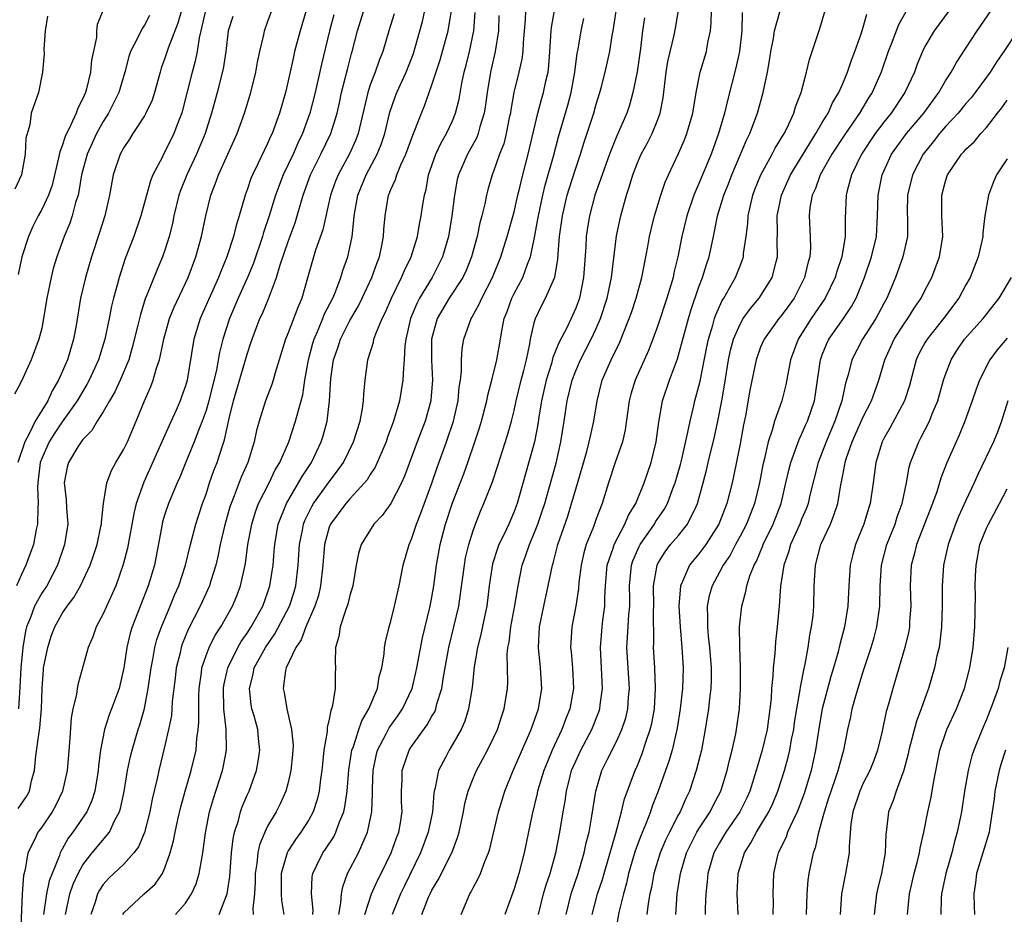
# Model space of a CAD drawing. Units: inches. Extents: x 2574000 to 2577000, y 1530000 to 1533000.
# Drawn here: x 2574333 to 2574429, y 1530695 to 1530782 of the extents above; entities that cross this region are included whole.
import ezdxf

# ---------------------------------------------------------------- set-up
doc = ezdxf.new("R2010")
doc.units = ezdxf.units.IN
doc.header["$MEASUREMENT"] = 0
doc.layers.add('LD25741530_2ft', color=73, linetype='Continuous')

msp = doc.modelspace()

# ---------------------------------------------------------------- linework, layer by layer
at = {"layer": 'LD25741530_2ft'}
for points, elevation in [([(2574350.954, 1530783), (2574350.51, 1530781), (2574350.343, 1530780.343), (2574350.14, 1530779), (2574349.948, 1530778.052), (2574349.638, 1530777), (2574348.719, 1530773.281), (2574348.633, 1530773), (2574348.38, 1530772.38), (2574347.862, 1530771), (2574347, 1530769.222), (2574346.868, 1530769), (2574346.75, 1530768.75), (2574345.827, 1530767), (2574345.583, 1530766.417), (2574344.665, 1530763), (2574343.974, 1530761), (2574343.14, 1530758.86), (2574342.534, 1530757), (2574342.382, 1530756.383), (2574342.004, 1530755), (2574341.807, 1530754.193), (2574341.577, 1530753), (2574341.149, 1530751), (2574340.539, 1530749), (2574339.631, 1530747), (2574339.41, 1530746.59), (2574339, 1530745.948), (2574338.452, 1530745), (2574337, 1530742.941), (2574336.221, 1530741.779), (2574335.732, 1530741), (2574335, 1530739.393), (2574334.85, 1530739), (2574334.616, 1530737), (2574334.589, 1530736.589), (2574334.662, 1530735), (2574334.614, 1530734.614), (2574334.599, 1530733), (2574334.468, 1530732.468), (2574334.188, 1530731), (2574333.881, 1530730.119), (2574333.465, 1530729), (2574333, 1530728.021), (2574332.544, 1530727)], 8256), ([(2574348.623, 1530783), (2574348.259, 1530781.741), (2574347.311, 1530779.311), (2574347, 1530778.344), (2574346.634, 1530777.366), (2574346.52, 1530777), (2574345.986, 1530775), (2574345.741, 1530774.259), (2574345.148, 1530773), (2574345, 1530772.743), (2574343.868, 1530771), (2574343.539, 1530770.461), (2574343, 1530769.652), (2574342.644, 1530769), (2574341.955, 1530767), (2574341.59, 1530765), (2574341.139, 1530763), (2574340.63, 1530761.37), (2574339.846, 1530759), (2574339.256, 1530757), (2574338.774, 1530755), (2574338.341, 1530752.341), (2574338.096, 1530751), (2574337.514, 1530749), (2574336.651, 1530747), (2574336.023, 1530745.977), (2574335.585, 1530745), (2574335, 1530744.051), (2574334.38, 1530743), (2574333.791, 1530741.791), (2574333.343, 1530741), (2574332.674, 1530739)], 8254), ([(2574332.701, 1530705.299), (2574333, 1530705.745), (2574333.527, 1530706.473), (2574333.798, 1530707), (2574334.021, 1530708.021), (2574334.299, 1530709), (2574334.429, 1530710.429), (2574334.742, 1530712.742), (2574334.83, 1530713.17), (2574334.983, 1530715), (2574335.032, 1530717), (2574335.169, 1530718.831), (2574335.189, 1530719), (2574335.584, 1530721), (2574335.925, 1530722.075), (2574336.271, 1530723), (2574337, 1530724.29), (2574337.484, 1530725), (2574338.144, 1530725.856), (2574338.788, 1530727), (2574339.72, 1530729), (2574340.054, 1530729.946), (2574340.402, 1530731), (2574340.774, 1530732.774), (2574340.814, 1530733), (2574340.808, 1530733.192), (2574341.003, 1530735), (2574341.328, 1530737), (2574341.784, 1530738.216), (2574342.218, 1530739), (2574343, 1530740.285), (2574343.346, 1530741), (2574344.206, 1530743), (2574345.017, 1530745), (2574345.623, 1530746.377), (2574345.855, 1530747), (2574346.174, 1530748.174), (2574346.457, 1530749), (2574346.574, 1530749.426), (2574346.888, 1530751), (2574347.459, 1530753), (2574347.893, 1530754.107), (2574349.262, 1530757), (2574350.015, 1530759), (2574350.569, 1530761), (2574350.974, 1530763), (2574351.465, 1530765), (2574351.907, 1530766.093), (2574352.228, 1530767), (2574353.138, 1530769), (2574354.022, 1530771), (2574354.741, 1530773), (2574355.371, 1530775), (2574355.867, 1530777), (2574356.025, 1530777.975), (2574356.227, 1530779), (2574356.617, 1530780.617), (2574356.691, 1530781), (2574357, 1530781.843), (2574357.398, 1530783)], 8260), ([(2574341, 1530783.021), (2574340.388, 1530781.612), (2574340.347, 1530781), (2574340.347, 1530780.346), (2574339.852, 1530778.148), (2574339.768, 1530777), (2574339.359, 1530775.359), (2574339.252, 1530775), (2574339, 1530774.423), (2574338.508, 1530773.492), (2574338.353, 1530773), (2574337.853, 1530771.853), (2574337.286, 1530770.714), (2574337, 1530769.807), (2574336.759, 1530769.241), (2574336.642, 1530768.642), (2574336.005, 1530765.994), (2574335.66, 1530765), (2574335, 1530763.603), (2574334.665, 1530763), (2574334.101, 1530761.899), (2574333.701, 1530761), (2574333.075, 1530759), (2574332.711, 1530757.289)], 8250), ([(2574360.743, 1530783), (2574360.167, 1530781), (2574359.632, 1530779), (2574359.506, 1530778.494), (2574359, 1530776.127), (2574358.73, 1530775), (2574358.158, 1530773), (2574357.435, 1530771), (2574357.288, 1530770.712), (2574357, 1530770.037), (2574356.652, 1530769.348), (2574356.059, 1530768.059), (2574355.534, 1530767), (2574355.378, 1530766.622), (2574355, 1530765.526), (2574354.8, 1530765), (2574354.23, 1530763), (2574353.936, 1530762.064), (2574353.683, 1530761), (2574353.037, 1530759), (2574352.43, 1530757.569), (2574352.223, 1530757), (2574350.442, 1530753), (2574349.824, 1530751), (2574349.601, 1530749.601), (2574349.152, 1530747), (2574349, 1530746.467), (2574348.625, 1530745.375), (2574348.486, 1530745), (2574348.097, 1530744.097), (2574347.409, 1530742.591), (2574346.711, 1530741), (2574344.929, 1530737.072), (2574344.199, 1530735), (2574343.957, 1530734.043), (2574343.35, 1530730.65), (2574342.939, 1530729.061), (2574342.209, 1530727), (2574341.556, 1530725.556), (2574341, 1530724.269), (2574340.318, 1530723), (2574339.979, 1530722.021), (2574339.51, 1530721), (2574338.536, 1530717.464), (2574338.453, 1530717), (2574338.399, 1530716.399), (2574338.043, 1530715), (2574337.864, 1530714.137), (2574337.692, 1530711.692), (2574337.469, 1530709), (2574337.027, 1530707), (2574336.362, 1530705.638), (2574336.013, 1530705), (2574335, 1530703.481), (2574334.638, 1530703), (2574334.333, 1530702.333), (2574333.655, 1530701), (2574333.39, 1530699.39), (2574333.212, 1530698.787), (2574333.096, 1530697), (2574332.933, 1530693.067)], 8262), ([(2574337.321, 1530695), (2574337.732, 1530697), (2574338.065, 1530697.935), (2574338.55, 1530699), (2574339, 1530699.819), (2574339.916, 1530701), (2574341.598, 1530703), (2574342.099, 1530704.099), (2574342.587, 1530705), (2574342.687, 1530705.312), (2574343.023, 1530706.977), (2574343.358, 1530709), (2574343.634, 1530710.366), (2574343.796, 1530711), (2574344.389, 1530713), (2574344.548, 1530713.452), (2574345, 1530715.054), (2574345.372, 1530717), (2574345.653, 1530719), (2574345.822, 1530719.822), (2574346.021, 1530721), (2574346.224, 1530721.776), (2574346.65, 1530723), (2574347.498, 1530725), (2574347.929, 1530726.071), (2574348.338, 1530727), (2574348.991, 1530728.991), (2574349.476, 1530731), (2574350.008, 1530733), (2574350.673, 1530735), (2574351, 1530735.921), (2574351.348, 1530737), (2574351.774, 1530738.226), (2574352.08, 1530739), (2574352.599, 1530740.599), (2574352.811, 1530741.189), (2574353.264, 1530743.264), (2574353.682, 1530745), (2574355, 1530749.532), (2574355.375, 1530750.625), (2574355.49, 1530751), (2574356.245, 1530753), (2574356.489, 1530753.511), (2574357.076, 1530754.924), (2574357.869, 1530757), (2574358.219, 1530758.219), (2574359, 1530760.514), (2574359.67, 1530762.33), (2574359.883, 1530763), (2574360.219, 1530764.219), (2574360.457, 1530765), (2574361.166, 1530767), (2574362.181, 1530769), (2574363.146, 1530771), (2574363.762, 1530773), (2574363.999, 1530774.001), (2574364.209, 1530775), (2574364.626, 1530776.626), (2574364.764, 1530777.236), (2574365.181, 1530778.819), (2574365.242, 1530779), (2574365.753, 1530781), (2574366.363, 1530783)], 8266), ([(2574342.888, 1530695), (2574343, 1530695.169), (2574344.977, 1530697), (2574346.04, 1530697.96), (2574346.753, 1530699), (2574347, 1530699.536), (2574347.513, 1530701), (2574347.836, 1530702.164), (2574347.985, 1530703), (2574348.25, 1530704.25), (2574348.532, 1530705.468), (2574348.96, 1530707), (2574349.557, 1530709), (2574350.03, 1530711), (2574350.117, 1530712.117), (2574350.251, 1530713), (2574350.313, 1530713.687), (2574350.285, 1530715), (2574350.291, 1530716.291), (2574350.326, 1530717), (2574350.547, 1530718.547), (2574350.597, 1530719), (2574351, 1530720.206), (2574351.3, 1530721), (2574351.873, 1530722.127), (2574352.443, 1530723), (2574353.579, 1530725), (2574353.998, 1530726.002), (2574354.373, 1530727), (2574354.842, 1530729.158), (2574355.086, 1530731), (2574355.449, 1530733), (2574355.818, 1530734.182), (2574356.123, 1530735), (2574357.135, 1530737), (2574357.738, 1530738.262), (2574358.187, 1530739), (2574359.054, 1530741), (2574359.729, 1530743), (2574359.958, 1530743.958), (2574360.263, 1530745), (2574360.414, 1530745.586), (2574360.626, 1530747), (2574360.967, 1530749), (2574361.394, 1530750.606), (2574361.516, 1530751), (2574361.956, 1530751.956), (2574362.387, 1530753), (2574362.551, 1530753.449), (2574363.338, 1530755), (2574363.598, 1530755.598), (2574364.125, 1530757), (2574364.322, 1530757.678), (2574364.795, 1530759), (2574365, 1530759.906), (2574365.223, 1530761), (2574365.41, 1530762.59), (2574365.428, 1530763), (2574365.77, 1530765), (2574366.583, 1530767), (2574367.661, 1530769), (2574368.051, 1530769.949), (2574368.408, 1530771), (2574368.915, 1530773.085), (2574369.425, 1530774.575), (2574369.589, 1530775), (2574370.496, 1530777), (2574371.197, 1530778.803), (2574371.371, 1530779.371), (2574372.078, 1530781.922), (2574372.319, 1530783)], 8270), ([(2574348.021, 1530695), (2574349, 1530696.097), (2574349.59, 1530697), (2574350.025, 1530697.975), (2574350.34, 1530699), (2574350.611, 1530700.611), (2574350.7, 1530701), (2574350.96, 1530702.96), (2574351.347, 1530705), (2574351.717, 1530706.283), (2574352.613, 1530709), (2574352.686, 1530709.314), (2574353.006, 1530711), (2574352.96, 1530713.04), (2574352.73, 1530715), (2574352.693, 1530717), (2574352.73, 1530717.27), (2574353.114, 1530719), (2574354.095, 1530721), (2574354.424, 1530721.576), (2574355, 1530722.384), (2574355.405, 1530723), (2574356.525, 1530725), (2574357, 1530726.321), (2574357.224, 1530727), (2574357.525, 1530729), (2574357.645, 1530730.355), (2574357.687, 1530731), (2574358.032, 1530733), (2574358.822, 1530735), (2574360.012, 1530737), (2574360.36, 1530737.64), (2574361.261, 1530739), (2574362.211, 1530741), (2574362.402, 1530741.598), (2574362.791, 1530743), (2574363.037, 1530745), (2574363.162, 1530747.162), (2574363.414, 1530749), (2574363.833, 1530750.167), (2574364.082, 1530751), (2574365, 1530752.817), (2574365.808, 1530754.192), (2574366.21, 1530755), (2574367.145, 1530757), (2574367.624, 1530758.376), (2574367.879, 1530759), (2574368.121, 1530760.121), (2574368.281, 1530761), (2574368.314, 1530761.686), (2574368.429, 1530763), (2574368.767, 1530765), (2574368.843, 1530765.157), (2574369, 1530765.573), (2574369.453, 1530766.547), (2574369.578, 1530767), (2574369.969, 1530767.968), (2574370.454, 1530769), (2574371.137, 1530770.863), (2574371.346, 1530771.346), (2574371.969, 1530773), (2574372.277, 1530773.723), (2574372.722, 1530775), (2574373, 1530775.738), (2574373.815, 1530778.185), (2574374.583, 1530781), (2574374.895, 1530783)], 8272), ([(2574382.122, 1530783), (2574382.085, 1530782.085), (2574381.876, 1530779.876), (2574381.841, 1530779), (2574381.749, 1530778.251), (2574381.473, 1530777), (2574380.985, 1530775), (2574380.681, 1530773.318), (2574380.637, 1530773), (2574380.53, 1530772.529), (2574380.234, 1530771), (2574379.987, 1530770.013), (2574379.591, 1530769), (2574379, 1530767.332), (2574378.864, 1530767), (2574378.456, 1530765.544), (2574378.319, 1530765), (2574378.156, 1530764.156), (2574377.869, 1530763), (2574377.672, 1530762.328), (2574377.39, 1530761), (2574376.854, 1530759), (2574376.329, 1530757.671), (2574376.003, 1530757), (2574374.683, 1530755), (2574373.509, 1530753), (2574372.964, 1530751), (2574372.952, 1530748.952), (2574373.043, 1530747), (2574372.897, 1530745.103), (2574372.882, 1530745), (2574372.324, 1530743), (2574371.555, 1530741), (2574370.337, 1530737.663), (2574370.032, 1530737), (2574369, 1530734.994), (2574368.167, 1530733.833), (2574367.345, 1530733), (2574366.106, 1530731), (2574365.859, 1530730.141), (2574365.621, 1530729), (2574365.295, 1530727), (2574365, 1530726.046), (2574364.809, 1530725.191), (2574364.571, 1530724.571), (2574364.079, 1530723), (2574363.945, 1530722.055), (2574363.62, 1530721), (2574363.582, 1530719.582), (2574363.596, 1530719), (2574363.563, 1530718.437), (2574363.566, 1530717), (2574363.323, 1530715.323), (2574363.229, 1530715), (2574363.154, 1530714.846), (2574363, 1530713.997), (2574362.79, 1530713.21), (2574362.792, 1530712.792), (2574362.486, 1530711), (2574362.335, 1530709.665), (2574362.283, 1530709), (2574362.16, 1530708.16), (2574362.023, 1530707), (2574361.816, 1530706.184), (2574361.429, 1530705), (2574361, 1530704.225), (2574360.223, 1530703), (2574359.702, 1530702.298), (2574359, 1530701.19), (2574358.896, 1530701), (2574358.303, 1530699), (2574358.317, 1530697), (2574358.359, 1530696.359), (2574358.59, 1530695)], 8278), ([(2574361.392, 1530695), (2574361.418, 1530695.418), (2574361.269, 1530697), (2574361.333, 1530698.667), (2574361.397, 1530699), (2574361.801, 1530699.801), (2574362.375, 1530701), (2574362.639, 1530701.361), (2574363.432, 1530702.567), (2574363.65, 1530703), (2574364, 1530704), (2574364.421, 1530705), (2574364.532, 1530705.468), (2574364.755, 1530707), (2574364.92, 1530709.08), (2574365.205, 1530711), (2574365.346, 1530711.346), (2574365.873, 1530713), (2574366.162, 1530713.838), (2574366.869, 1530715), (2574367.693, 1530717), (2574367.867, 1530718.133), (2574368.112, 1530719), (2574368.34, 1530720.34), (2574368.39, 1530721), (2574368.477, 1530721.523), (2574368.839, 1530723), (2574369, 1530723.537), (2574369.362, 1530725), (2574369.812, 1530727), (2574370.204, 1530729), (2574370.768, 1530731), (2574371, 1530731.515), (2574371.499, 1530733), (2574371.934, 1530734.066), (2574373, 1530736.966), (2574373.506, 1530738.494), (2574374.416, 1530741), (2574375.095, 1530743), (2574375.558, 1530745), (2574375.664, 1530746.336), (2574375.778, 1530747), (2574375.885, 1530747.885), (2574375.867, 1530749), (2574375.934, 1530750.066), (2574376.102, 1530751), (2574376.813, 1530753), (2574376.891, 1530753.109), (2574377.607, 1530754.393), (2574377.854, 1530755), (2574378.906, 1530757), (2574379.715, 1530759), (2574380.329, 1530761), (2574381, 1530763.376), (2574381.361, 1530765), (2574381.488, 1530765.487), (2574381.838, 1530767), (2574382.372, 1530769), (2574383.314, 1530773), (2574383.665, 1530774.335), (2574383.867, 1530775), (2574384.095, 1530776.096), (2574384.309, 1530777), (2574384.384, 1530777.616), (2574384.494, 1530779), (2574384.617, 1530781), (2574384.654, 1530781.346), (2574384.94, 1530783)], 8280), ([(2574372.019, 1530695), (2574372.68, 1530696.68), (2574372.82, 1530697), (2574373, 1530697.365), (2574373.616, 1530698.384), (2574374.927, 1530701), (2574375.502, 1530702.498), (2574375.64, 1530703), (2574376.069, 1530705), (2574376.209, 1530705.791), (2574376.518, 1530707), (2574377, 1530708.236), (2574377.325, 1530709), (2574377.928, 1530710.072), (2574378.42, 1530711), (2574379, 1530712.177), (2574379.378, 1530713), (2574379.764, 1530714.236), (2574380.031, 1530715), (2574380.35, 1530717), (2574380.382, 1530717.618), (2574380.336, 1530720.336), (2574380.399, 1530721), (2574380.504, 1530721.496), (2574380.678, 1530723), (2574381.069, 1530725.069), (2574381.381, 1530727), (2574381.787, 1530729), (2574382.118, 1530729.882), (2574382.492, 1530731), (2574383, 1530732.177), (2574383.318, 1530733), (2574383.744, 1530734.256), (2574383.987, 1530735), (2574384.388, 1530736.388), (2574385.089, 1530738.911), (2574385.566, 1530741), (2574385.879, 1530743), (2574386.164, 1530745), (2574386.639, 1530747), (2574387, 1530747.925), (2574387.467, 1530749), (2574388.507, 1530751), (2574389, 1530752.043), (2574389.422, 1530753), (2574390.072, 1530755), (2574390.369, 1530756.369), (2574390.488, 1530757), (2574390.959, 1530761.041), (2574391.378, 1530763), (2574391.937, 1530765), (2574392.203, 1530765.797), (2574392.548, 1530767), (2574393, 1530768.17), (2574393.363, 1530769), (2574393.945, 1530770.055), (2574394.432, 1530771), (2574395, 1530772.393), (2574395.23, 1530773), (2574395.502, 1530774.498), (2574395.814, 1530777), (2574395.979, 1530778.021), (2574396.579, 1530780.58), (2574396.716, 1530781.284), (2574396.993, 1530783)], 8288), ([(2574375.834, 1530695), (2574376.682, 1530697), (2574376.805, 1530697.195), (2574377, 1530697.58), (2574377.51, 1530698.49), (2574377.732, 1530699), (2574378.15, 1530700.15), (2574378.51, 1530701), (2574378.627, 1530701.373), (2574379.492, 1530705), (2574380.093, 1530707), (2574380.908, 1530709), (2574382.676, 1530713), (2574383.369, 1530715), (2574383.685, 1530717), (2574383.579, 1530719), (2574383.367, 1530721), (2574383.473, 1530723), (2574383.888, 1530725), (2574384.331, 1530727), (2574384.738, 1530729), (2574384.804, 1530729.196), (2574385.265, 1530731), (2574386.216, 1530733.784), (2574386.603, 1530735), (2574387, 1530736.409), (2574388.078, 1530740.078), (2574388.323, 1530741), (2574388.429, 1530741.571), (2574388.766, 1530743), (2574389.077, 1530745), (2574389.583, 1530747), (2574390.455, 1530749), (2574391.283, 1530750.717), (2574392.214, 1530753), (2574392.418, 1530753.582), (2574392.896, 1530755), (2574393.447, 1530757), (2574393.681, 1530758.319), (2574394.022, 1530760.022), (2574394.19, 1530761), (2574394.34, 1530761.66), (2574394.679, 1530763), (2574395.282, 1530765), (2574395.713, 1530766.287), (2574396.024, 1530767), (2574397, 1530769.073), (2574397.59, 1530770.41), (2574397.821, 1530771), (2574398.404, 1530773), (2574398.727, 1530775), (2574399.126, 1530777), (2574399.722, 1530779), (2574399.866, 1530779.866), (2574400.119, 1530781), (2574400.195, 1530781.804), (2574400.228, 1530783)], 8290), ([(2574386.075, 1530695), (2574386.552, 1530697), (2574387.236, 1530699), (2574387.836, 1530701), (2574388.031, 1530701.969), (2574388.3, 1530703), (2574388.575, 1530704.575), (2574388.95, 1530707), (2574389.546, 1530709), (2574390.065, 1530710.064), (2574391, 1530711.912), (2574391.503, 1530713), (2574391.876, 1530714.124), (2574392.086, 1530715), (2574392.154, 1530716.155), (2574392.234, 1530717), (2574392.092, 1530719), (2574391.982, 1530721), (2574392.058, 1530721.942), (2574392.172, 1530724.172), (2574392.253, 1530725), (2574392.262, 1530725.738), (2574392.249, 1530727), (2574392.438, 1530729), (2574392.577, 1530729.423), (2574393.171, 1530730.829), (2574393.262, 1530731), (2574394.66, 1530733), (2574394.782, 1530733.218), (2574395, 1530733.545), (2574395.599, 1530734.401), (2574395.926, 1530735), (2574396.47, 1530736.47), (2574396.684, 1530737), (2574397.199, 1530738.801), (2574397.328, 1530739.328), (2574397.931, 1530741.931), (2574398.131, 1530743), (2574398.504, 1530744.504), (2574398.613, 1530745), (2574399, 1530746.438), (2574399.105, 1530746.895), (2574399.761, 1530750.239), (2574399.927, 1530751), (2574400.344, 1530752.344), (2574400.518, 1530753), (2574400.636, 1530753.363), (2574401.255, 1530754.746), (2574401.421, 1530755), (2574402.013, 1530756.013), (2574402.555, 1530757), (2574403, 1530758.14), (2574403.254, 1530758.746), (2574403.332, 1530759), (2574403.351, 1530759.351), (2574403.596, 1530761), (2574403.756, 1530762.244), (2574403.791, 1530763), (2574404.233, 1530765), (2574404.44, 1530765.56), (2574405.011, 1530767), (2574406.117, 1530769), (2574406.415, 1530769.585), (2574407.284, 1530771), (2574407.581, 1530771.581), (2574408.235, 1530773), (2574408.401, 1530773.599), (2574408.937, 1530775), (2574409.474, 1530777), (2574409.767, 1530778.233), (2574410.037, 1530779), (2574410.774, 1530781.226), (2574411.281, 1530783)], 8296), ([(2574423.359, 1530783), (2574421.905, 1530781), (2574421, 1530779.484), (2574420.759, 1530779), (2574420.246, 1530777.754), (2574419.973, 1530777), (2574419.057, 1530775), (2574417.728, 1530773), (2574417, 1530772.106), (2574416.162, 1530771), (2574414.824, 1530769), (2574413.854, 1530767), (2574413.441, 1530765.441), (2574413.344, 1530765), (2574413.253, 1530762.747), (2574413.234, 1530761), (2574412.897, 1530759), (2574412.415, 1530757.585), (2574412.249, 1530757), (2574411.281, 1530755), (2574409.936, 1530753), (2574408.654, 1530751), (2574407.913, 1530749), (2574407.464, 1530746.536), (2574407.073, 1530745), (2574406.367, 1530743), (2574406.138, 1530742.138), (2574405.739, 1530741), (2574405.382, 1530739.381), (2574405.225, 1530738.775), (2574404.902, 1530737), (2574404.42, 1530735), (2574403.619, 1530733), (2574403, 1530731.822), (2574402.548, 1530731), (2574402.023, 1530729.977), (2574401.365, 1530729), (2574401, 1530728.305), (2574400.27, 1530727), (2574399.987, 1530726.013), (2574399.795, 1530725), (2574399.841, 1530723.841), (2574399.817, 1530723), (2574399.898, 1530722.102), (2574400.028, 1530721), (2574400.195, 1530719), (2574400.186, 1530717.814), (2574400.154, 1530717), (2574400.024, 1530716.024), (2574399.92, 1530715), (2574399.613, 1530713), (2574399.24, 1530711), (2574398.743, 1530709), (2574398.072, 1530707), (2574397.71, 1530706.29), (2574397.159, 1530705), (2574397, 1530704.715), (2574396.121, 1530703), (2574395.754, 1530702.245), (2574395.235, 1530701), (2574394.613, 1530699), (2574394.368, 1530697.632), (2574394.22, 1530697), (2574394.05, 1530696.05), (2574393.929, 1530695)], 8302), ([(2574396.735, 1530695), (2574396.885, 1530697), (2574397.196, 1530699), (2574397.795, 1530701), (2574398.803, 1530703), (2574399, 1530703.331), (2574400.089, 1530705), (2574400.385, 1530705.615), (2574401.127, 1530707), (2574401.753, 1530709), (2574401.977, 1530710.023), (2574402.232, 1530711), (2574402.576, 1530712.576), (2574402.654, 1530713), (2574402.949, 1530715), (2574403.054, 1530717), (2574403.041, 1530719.041), (2574402.967, 1530721.033), (2574402.953, 1530723), (2574403.164, 1530725), (2574403.577, 1530726.423), (2574403.675, 1530727), (2574403.969, 1530727.969), (2574404.378, 1530729), (2574404.598, 1530729.402), (2574405.196, 1530730.804), (2574405.26, 1530731), (2574406.22, 1530733), (2574406.989, 1530735), (2574407.471, 1530737), (2574407.739, 1530738.26), (2574407.932, 1530739), (2574408.509, 1530740.509), (2574408.756, 1530741.245), (2574409, 1530741.715), (2574409.385, 1530742.615), (2574409.571, 1530743), (2574410.248, 1530745), (2574410.359, 1530745.641), (2574410.559, 1530747), (2574410.825, 1530749), (2574411, 1530749.47), (2574411.436, 1530750.564), (2574411.644, 1530751), (2574413.061, 1530753), (2574413.839, 1530754.161), (2574414.309, 1530755), (2574415.122, 1530757), (2574415.794, 1530759), (2574416.273, 1530761), (2574416.399, 1530763), (2574416.451, 1530765), (2574416.845, 1530767), (2574417.764, 1530769), (2574418.273, 1530769.727), (2574419.222, 1530771), (2574420.894, 1530773), (2574422.346, 1530775), (2574423, 1530776.136), (2574423.569, 1530777), (2574424.068, 1530777.931), (2574425, 1530779.312), (2574426.1, 1530781), (2574427.442, 1530783)], 8304), ([(2574345.488, 1530782.512), (2574345, 1530781.568), (2574344.775, 1530781.225), (2574344.36, 1530780.36), (2574343.638, 1530779), (2574343.48, 1530778.52), (2574343.087, 1530777), (2574342.505, 1530775), (2574341.506, 1530773), (2574341, 1530772.194), (2574340.343, 1530771), (2574339.911, 1530770.089), (2574339.419, 1530769), (2574338.89, 1530767), (2574338.63, 1530765.37), (2574338.542, 1530765), (2574338.306, 1530764.306), (2574337.965, 1530763), (2574337.728, 1530762.272), (2574337.179, 1530761), (2574336.465, 1530759), (2574336.127, 1530757.873), (2574335.914, 1530757), (2574335.514, 1530755), (2574335.191, 1530753), (2574335, 1530752.07), (2574334.731, 1530751), (2574333.966, 1530749), (2574333, 1530746.854), (2574332.345, 1530745.655)], 8252), ([(2574335.568, 1530782.432), (2574335.339, 1530781), (2574335.211, 1530779.211), (2574335.237, 1530778.763), (2574335.091, 1530777), (2574334.682, 1530775), (2574333.99, 1530773), (2574333.86, 1530771.86), (2574333.454, 1530770.546), (2574333.399, 1530769), (2574333.023, 1530767), (2574332.393, 1530765.607)], 8248), ([(2574353.605, 1530782.395), (2574353.167, 1530781), (2574352.933, 1530779), (2574352.686, 1530777.314), (2574352.091, 1530775), (2574351.847, 1530774.153), (2574351.546, 1530773), (2574350.921, 1530771), (2574350.082, 1530769), (2574349.128, 1530767), (2574348.522, 1530765.478), (2574348.358, 1530765), (2574347.874, 1530763), (2574347.733, 1530762.267), (2574347.412, 1530761), (2574347, 1530759.662), (2574346.77, 1530759), (2574346.233, 1530757.767), (2574345.215, 1530755.215), (2574345.083, 1530754.917), (2574344.607, 1530753.393), (2574344.374, 1530752.374), (2574343.823, 1530750.177), (2574343.471, 1530749), (2574342.642, 1530747), (2574342.131, 1530745.869), (2574341.602, 1530745), (2574341, 1530743.928), (2574340.407, 1530743), (2574339.894, 1530742.106), (2574339, 1530741.225), (2574338.912, 1530741.088), (2574338.831, 1530741), (2574338.526, 1530740.526), (2574337.594, 1530739), (2574337.468, 1530738.532), (2574337.174, 1530737), (2574337.387, 1530735.387), (2574337.41, 1530734.59), (2574337.533, 1530733), (2574337.213, 1530731), (2574336.523, 1530729), (2574335.49, 1530727), (2574335, 1530726.258), (2574334.303, 1530725), (2574333.911, 1530723.911), (2574333.533, 1530723), (2574333.427, 1530722.573), (2574333.149, 1530721), (2574332.953, 1530719), (2574332.875, 1530717.125), (2574332.735, 1530715)], 8258), ([(2574363.44, 1530782.56), (2574363.032, 1530781), (2574362.243, 1530777.757), (2574361.622, 1530775), (2574361.114, 1530773), (2574360.4, 1530771), (2574359.937, 1530770.063), (2574359.471, 1530769), (2574358.507, 1530767), (2574357.759, 1530765), (2574357.149, 1530763), (2574356.608, 1530761.392), (2574356.503, 1530761), (2574355.615, 1530758.385), (2574355.043, 1530757), (2574354.135, 1530755), (2574353.276, 1530753), (2574352.631, 1530751), (2574352.306, 1530749.694), (2574352.019, 1530748.019), (2574351.276, 1530745), (2574351, 1530744.039), (2574350.636, 1530743), (2574350.373, 1530742.373), (2574349.846, 1530741), (2574349.02, 1530739.02), (2574348.444, 1530737.556), (2574348.188, 1530737), (2574347.356, 1530735), (2574347, 1530733.947), (2574346.777, 1530733.223), (2574346.72, 1530733), (2574345.97, 1530729), (2574345.376, 1530727), (2574343.8, 1530723), (2574343.613, 1530722.387), (2574343.283, 1530721), (2574342.998, 1530719), (2574342.548, 1530717), (2574341.812, 1530715), (2574341.583, 1530714.416), (2574341.103, 1530713), (2574340.721, 1530711), (2574340.536, 1530709.464), (2574340.504, 1530709), (2574340.393, 1530708.393), (2574340.173, 1530707), (2574339.896, 1530706.103), (2574339.401, 1530705), (2574338.044, 1530703), (2574337.59, 1530702.411), (2574337, 1530701.343), (2574336.867, 1530701.133), (2574336.809, 1530701), (2574336.724, 1530700.724), (2574336.014, 1530699), (2574335.737, 1530698.263), (2574335.465, 1530697), (2574335.166, 1530695)], 8264), ([(2574369.334, 1530782.667), (2574368.805, 1530781), (2574368.217, 1530779), (2574367.868, 1530778.132), (2574367.475, 1530777), (2574367, 1530775.753), (2574366.755, 1530775), (2574365.817, 1530771), (2574365.588, 1530770.412), (2574364.967, 1530769.033), (2574363.86, 1530767), (2574363.614, 1530766.386), (2574363.122, 1530765), (2574362.367, 1530761.633), (2574361.67, 1530759.67), (2574361.356, 1530758.644), (2574360.929, 1530757.071), (2574360.333, 1530755), (2574359.93, 1530754.07), (2574359, 1530751.607), (2574358.749, 1530751), (2574357.721, 1530747.72), (2574357.53, 1530747), (2574357.404, 1530746.596), (2574356.79, 1530745), (2574356.165, 1530743), (2574355.909, 1530742.091), (2574355.686, 1530741), (2574355.057, 1530739), (2574354.43, 1530737.571), (2574353.744, 1530735.744), (2574353.434, 1530735), (2574353.329, 1530734.671), (2574352.808, 1530732.808), (2574352.393, 1530731), (2574352.167, 1530729.833), (2574351.962, 1530729), (2574351.483, 1530727.483), (2574351.348, 1530727), (2574350.444, 1530725), (2574349.271, 1530722.729), (2574348.684, 1530721.316), (2574348.583, 1530721), (2574348.471, 1530720.471), (2574348.108, 1530719), (2574348.001, 1530717.999), (2574347.716, 1530715.716), (2574347.677, 1530715), (2574347.624, 1530714.376), (2574347.354, 1530713), (2574347, 1530711.443), (2574346.405, 1530709), (2574346.249, 1530708.249), (2574345.764, 1530706.236), (2574345.527, 1530705), (2574345.009, 1530702.991), (2574344.416, 1530701.584), (2574343.978, 1530701), (2574343, 1530699.889), (2574341.512, 1530698.488), (2574341, 1530697.919), (2574340.626, 1530697.374), (2574340.423, 1530697), (2574340.199, 1530696.199), (2574339.773, 1530695)], 8268), ([(2574352.273, 1530695), (2574353, 1530696.835), (2574353.048, 1530697), (2574353.314, 1530698.686), (2574353.495, 1530701), (2574353.639, 1530702.361), (2574353.774, 1530703), (2574354.153, 1530704.153), (2574354.362, 1530705), (2574354.524, 1530705.476), (2574355, 1530706.595), (2574355.187, 1530707), (2574355.929, 1530709), (2574356.093, 1530709.907), (2574356.255, 1530711), (2574356.119, 1530712.119), (2574356.03, 1530713), (2574355.676, 1530714.325), (2574355.476, 1530715), (2574355.4, 1530715.4), (2574355.23, 1530717), (2574355.601, 1530718.399), (2574355.705, 1530719), (2574356.787, 1530721), (2574357.698, 1530722.302), (2574359.135, 1530725), (2574359.584, 1530726.415), (2574359.75, 1530727), (2574359.982, 1530729), (2574360.106, 1530731), (2574360.395, 1530732.395), (2574360.5, 1530733), (2574360.638, 1530733.362), (2574361.294, 1530734.706), (2574361.471, 1530735), (2574363, 1530737.12), (2574363.813, 1530738.187), (2574364.374, 1530739), (2574365.377, 1530741), (2574366.009, 1530743), (2574366.251, 1530744.251), (2574366.345, 1530745), (2574366.359, 1530745.641), (2574366.511, 1530747), (2574366.765, 1530749), (2574367.294, 1530750.706), (2574367.343, 1530751), (2574367.521, 1530751.521), (2574368.157, 1530753), (2574368.448, 1530753.552), (2574369.063, 1530755), (2574370.05, 1530757), (2574370.322, 1530757.678), (2574370.976, 1530759), (2574371.593, 1530761), (2574371.798, 1530762.202), (2574371.963, 1530763), (2574372.118, 1530764.118), (2574372.262, 1530765), (2574372.423, 1530765.577), (2574372.676, 1530767), (2574373.388, 1530769), (2574373.896, 1530770.104), (2574374.43, 1530771), (2574375, 1530772.259), (2574375.299, 1530773), (2574375.635, 1530774.365), (2574375.904, 1530775.904), (2574376.14, 1530777), (2574376.324, 1530777.675), (2574376.641, 1530779), (2574377.082, 1530781), (2574377.198, 1530782.801)], 8274), ([(2574379.506, 1530782.494), (2574379.475, 1530781), (2574379.188, 1530779.188), (2574379.171, 1530779), (2574378.706, 1530777), (2574378.371, 1530775), (2574378.207, 1530773.793), (2574378.078, 1530773), (2574377.655, 1530771.655), (2574377.49, 1530771), (2574377.358, 1530770.642), (2574376.456, 1530769), (2574375.582, 1530767), (2574375.471, 1530766.528), (2574375.186, 1530765), (2574374.949, 1530763), (2574374.612, 1530761), (2574374.042, 1530759), (2574373.032, 1530757), (2574371.798, 1530755), (2574371.521, 1530754.479), (2574370.904, 1530753), (2574370.443, 1530751), (2574370.36, 1530750.36), (2574370.293, 1530749), (2574370.215, 1530748.215), (2574370.174, 1530747), (2574369.839, 1530745), (2574369.263, 1530743), (2574368.654, 1530741.346), (2574368.544, 1530741), (2574367.476, 1530738.524), (2574367, 1530737.818), (2574366.69, 1530737.31), (2574366.439, 1530737), (2574365, 1530735.459), (2574364.604, 1530735), (2574363.115, 1530733), (2574363, 1530732.706), (2574362.526, 1530731), (2574362.36, 1530729), (2574362.16, 1530727), (2574361.947, 1530726.053), (2574361.606, 1530725), (2574360.706, 1530723), (2574360.255, 1530721.745), (2574359.73, 1530721), (2574358.797, 1530719), (2574358.743, 1530718.743), (2574358.517, 1530717), (2574358.603, 1530716.603), (2574358.871, 1530715), (2574359.337, 1530713), (2574359.474, 1530711.474), (2574359.463, 1530711), (2574359.429, 1530710.571), (2574359.271, 1530709), (2574359, 1530707.839), (2574358.773, 1530707), (2574358.228, 1530705.771), (2574357.831, 1530705), (2574357, 1530703.591), (2574356.715, 1530703), (2574356.212, 1530701.787), (2574356.057, 1530701), (2574355.96, 1530699.96), (2574355.792, 1530699), (2574355.791, 1530698.208), (2574355.723, 1530697), (2574355.564, 1530695.564), (2574355.605, 1530695)], 8276), ([(2574363.922, 1530695), (2574364.142, 1530696.142), (2574364.203, 1530697), (2574364.313, 1530697.687), (2574364.789, 1530699), (2574365.844, 1530701), (2574366.493, 1530702.493), (2574366.74, 1530703), (2574367.153, 1530705), (2574367.224, 1530706.776), (2574367.216, 1530707.216), (2574367.264, 1530709), (2574367.565, 1530710.434), (2574367.71, 1530711), (2574368.519, 1530712.519), (2574368.84, 1530713.16), (2574369.675, 1530714.325), (2574370.134, 1530715), (2574371.072, 1530717), (2574371.443, 1530718.557), (2574371.534, 1530719), (2574372.081, 1530721.919), (2574372.835, 1530725), (2574373, 1530725.868), (2574373.187, 1530727), (2574373.457, 1530729), (2574373.809, 1530731), (2574374.328, 1530733), (2574375, 1530735.053), (2574376.106, 1530737.894), (2574376.505, 1530739), (2574377.182, 1530741), (2574377.627, 1530742.373), (2574377.813, 1530743), (2574378.34, 1530745), (2574378.438, 1530745.562), (2574378.839, 1530747), (2574379.331, 1530749), (2574379.678, 1530751), (2574379.802, 1530751.802), (2574380.037, 1530753), (2574380.309, 1530753.691), (2574380.777, 1530755), (2574381, 1530755.444), (2574381.839, 1530757), (2574382.311, 1530758.311), (2574382.591, 1530759), (2574383, 1530760.896), (2574383.325, 1530762.675), (2574383.365, 1530763), (2574383.784, 1530765), (2574384.019, 1530765.981), (2574384.824, 1530768.824), (2574385.322, 1530770.678), (2574386.232, 1530773.768), (2574386.554, 1530775), (2574386.914, 1530777), (2574387.155, 1530778.844), (2574387.235, 1530779.235), (2574387.531, 1530781), (2574387.783, 1530782.217)], 8282), ([(2574366.479, 1530695), (2574367.126, 1530697), (2574367.683, 1530698.317), (2574368.045, 1530699), (2574369.044, 1530701), (2574369.551, 1530702.449), (2574369.765, 1530703), (2574369.924, 1530703.924), (2574370.085, 1530705), (2574370.05, 1530705.95), (2574370.044, 1530707), (2574370.09, 1530708.09), (2574370.084, 1530709), (2574370.773, 1530711), (2574371, 1530711.339), (2574372.547, 1530713.453), (2574373, 1530714.29), (2574373.269, 1530714.731), (2574373.374, 1530715), (2574373.487, 1530715.487), (2574373.968, 1530717), (2574374.133, 1530718.133), (2574374.658, 1530721), (2574375.146, 1530723), (2574375.603, 1530725), (2574375.795, 1530726.205), (2574376.155, 1530729), (2574376.277, 1530729.723), (2574376.576, 1530731), (2574377, 1530732.381), (2574377.225, 1530733), (2574377.737, 1530734.263), (2574378.06, 1530735), (2574378.885, 1530737.115), (2574379.389, 1530738.611), (2574380.348, 1530741.652), (2574380.733, 1530743), (2574381, 1530744.038), (2574381.21, 1530745), (2574381.683, 1530747), (2574381.937, 1530747.937), (2574382.193, 1530749), (2574382.531, 1530750.531), (2574382.604, 1530751), (2574383, 1530752.731), (2574383.078, 1530753), (2574383.707, 1530754.293), (2574384.071, 1530755), (2574384.953, 1530757.047), (2574385.257, 1530758.743), (2574385.287, 1530759.287), (2574385.436, 1530761), (2574385.702, 1530763), (2574386.168, 1530765), (2574386.359, 1530765.641), (2574387, 1530767.642), (2574387.466, 1530769), (2574387.832, 1530770.168), (2574388.76, 1530773), (2574389, 1530773.882), (2574389.349, 1530775), (2574389.471, 1530775.471), (2574389.86, 1530777), (2574390.308, 1530779), (2574390.564, 1530780.564), (2574390.65, 1530781), (2574390.935, 1530782.935)], 8284), ([(2574393.711, 1530782.29), (2574393.509, 1530781), (2574393.301, 1530779.301), (2574392.973, 1530777.026), (2574392.57, 1530775), (2574392.227, 1530773.773), (2574391.969, 1530773), (2574391, 1530770.798), (2574390.274, 1530769), (2574389.566, 1530767), (2574388.876, 1530765), (2574388.333, 1530763), (2574388.144, 1530761.856), (2574388.024, 1530761), (2574387.974, 1530759.974), (2574387.763, 1530757), (2574387.361, 1530755), (2574387, 1530754.005), (2574386.697, 1530753.302), (2574386.153, 1530752.153), (2574385.354, 1530750.646), (2574384.778, 1530749.222), (2574384.63, 1530748.63), (2574384.114, 1530747), (2574383.676, 1530745), (2574383.416, 1530743.416), (2574383.316, 1530742.684), (2574382.98, 1530741), (2574381.288, 1530735), (2574381, 1530734.227), (2574380.475, 1530733), (2574380.028, 1530732.028), (2574379.526, 1530731), (2574379.381, 1530730.619), (2574378.886, 1530729.114), (2574378.567, 1530727), (2574378.333, 1530725), (2574378.142, 1530724.142), (2574377.758, 1530722.242), (2574377.428, 1530721), (2574377.102, 1530719.102), (2574376.905, 1530717.095), (2574376.571, 1530715), (2574376.198, 1530713.803), (2574375.84, 1530713), (2574375, 1530711.537), (2574374.664, 1530711), (2574374.343, 1530710.343), (2574373.638, 1530709), (2574373.322, 1530707.322), (2574373.229, 1530707), (2574373.195, 1530706.806), (2574373.042, 1530705), (2574372.648, 1530703), (2574371.899, 1530701), (2574370.28, 1530697.721), (2574369.942, 1530697), (2574369.125, 1530695)], 8286), ([(2574403.221, 1530782.779), (2574403.165, 1530781), (2574402.957, 1530779), (2574402.598, 1530777.402), (2574401.779, 1530774.221), (2574401.5, 1530773), (2574400.91, 1530771), (2574400.173, 1530769), (2574399, 1530766.134), (2574398.512, 1530765), (2574397.826, 1530763), (2574397.338, 1530761), (2574396.94, 1530759), (2574396.562, 1530757.438), (2574396.475, 1530757), (2574396.269, 1530756.269), (2574395.881, 1530755), (2574395, 1530752.324), (2574394.517, 1530751), (2574394.094, 1530749.905), (2574392.781, 1530747), (2574392.361, 1530745.639), (2574392.197, 1530745), (2574391.815, 1530742.185), (2574391.544, 1530741), (2574390.839, 1530739), (2574390.177, 1530737), (2574389.571, 1530735), (2574389, 1530733.497), (2574388.724, 1530732.724), (2574388.021, 1530731), (2574387.787, 1530730.213), (2574387.518, 1530729), (2574387.315, 1530727.315), (2574387.268, 1530726.732), (2574387.001, 1530725), (2574386.616, 1530723), (2574386.503, 1530721), (2574386.554, 1530720.554), (2574386.683, 1530719), (2574386.771, 1530717), (2574386.438, 1530715), (2574386.015, 1530713.985), (2574385.662, 1530713), (2574384.721, 1530711), (2574384.208, 1530709.792), (2574383.894, 1530709), (2574383.279, 1530707), (2574383.236, 1530706.764), (2574382.75, 1530704.75), (2574381.979, 1530701), (2574381.474, 1530699), (2574381, 1530697.483), (2574380.099, 1530695)], 8292), ([(2574383.363, 1530695), (2574383.868, 1530697), (2574384.12, 1530697.88), (2574384.502, 1530699), (2574385.059, 1530701), (2574385.453, 1530703), (2574385.767, 1530705), (2574385.96, 1530706.04), (2574386.093, 1530707), (2574386.457, 1530708.457), (2574386.605, 1530709), (2574387, 1530709.934), (2574387.492, 1530711), (2574388.567, 1530713), (2574389.265, 1530714.735), (2574389.351, 1530715), (2574389.391, 1530715.391), (2574389.616, 1530717), (2574389.415, 1530721), (2574389.571, 1530723), (2574389.642, 1530723.642), (2574389.826, 1530725), (2574389.838, 1530725.838), (2574389.909, 1530727), (2574390.076, 1530729), (2574390.643, 1530730.643), (2574390.743, 1530731), (2574391.788, 1530733), (2574392.131, 1530733.869), (2574392.841, 1530735), (2574393.667, 1530737), (2574394.362, 1530739), (2574394.848, 1530741), (2574395.086, 1530742.915), (2574395.46, 1530745), (2574396.136, 1530747), (2574396.907, 1530749.092), (2574397.966, 1530753), (2574398.207, 1530753.793), (2574399, 1530756.101), (2574399.348, 1530757), (2574399.721, 1530758.279), (2574399.981, 1530759), (2574400.401, 1530761), (2574400.52, 1530761.48), (2574400.813, 1530763), (2574401.418, 1530765), (2574401.871, 1530766.129), (2574402.191, 1530767), (2574403.631, 1530770.369), (2574403.96, 1530771), (2574404.705, 1530773), (2574405.241, 1530775), (2574405.662, 1530777), (2574405.875, 1530778.125), (2574406.01, 1530779), (2574406.25, 1530780.251), (2574406.361, 1530781), (2574406.87, 1530782.87)], 8294), ([(2574388.613, 1530695), (2574389.132, 1530697), (2574389.593, 1530698.407), (2574389.756, 1530699), (2574390.909, 1530702.909), (2574391.469, 1530705), (2574391.76, 1530706.24), (2574392.776, 1530709), (2574393, 1530709.501), (2574393.437, 1530710.563), (2574393.855, 1530711.855), (2574394.261, 1530713), (2574394.404, 1530713.596), (2574394.661, 1530715), (2574394.783, 1530717), (2574394.696, 1530719), (2574394.581, 1530721), (2574394.601, 1530721.399), (2574394.57, 1530724.57), (2574394.592, 1530725), (2574394.585, 1530727), (2574394.925, 1530729), (2574395, 1530729.15), (2574395.697, 1530730.303), (2574396.242, 1530731), (2574397, 1530731.899), (2574397.889, 1530733), (2574398.721, 1530734.721), (2574398.871, 1530735), (2574399.421, 1530737), (2574399.748, 1530738.252), (2574399.91, 1530739), (2574400.514, 1530741.486), (2574400.841, 1530743), (2574401.22, 1530745), (2574401.477, 1530746.523), (2574401.864, 1530749), (2574402.068, 1530749.932), (2574402.368, 1530751), (2574403, 1530752.454), (2574403.319, 1530753), (2574404.005, 1530753.995), (2574404.865, 1530755), (2574406.142, 1530757), (2574406.509, 1530758.509), (2574406.651, 1530759), (2574406.608, 1530760.608), (2574406.644, 1530761.356), (2574406.623, 1530763), (2574407.029, 1530765), (2574407.928, 1530767), (2574409.132, 1530769), (2574410.376, 1530771), (2574411, 1530772.076), (2574411.566, 1530773), (2574411.999, 1530774.001), (2574412.617, 1530775), (2574413, 1530775.879), (2574413.472, 1530777), (2574413.845, 1530778.155), (2574414.181, 1530779), (2574414.83, 1530780.83), (2574415, 1530781.361), (2574415.359, 1530782.641)], 8298), ([(2574419.14, 1530782.86), (2574418.422, 1530781.578), (2574417.718, 1530779.718), (2574417.431, 1530779), (2574416.734, 1530777), (2574415.862, 1530775), (2574415.524, 1530774.476), (2574414.635, 1530773), (2574413.261, 1530771), (2574411.946, 1530769), (2574410.792, 1530767), (2574410.334, 1530765.667), (2574410.015, 1530765), (2574409.806, 1530763.806), (2574409.73, 1530763), (2574409.836, 1530761), (2574409.85, 1530759.85), (2574409.79, 1530759), (2574409.607, 1530758.394), (2574409.287, 1530757), (2574408.257, 1530755), (2574407.736, 1530754.263), (2574407, 1530753.269), (2574406.777, 1530753), (2574405.341, 1530751), (2574405, 1530750.203), (2574404.56, 1530749), (2574403.966, 1530746.034), (2574403.528, 1530743.528), (2574403.336, 1530742.664), (2574403, 1530740.799), (2574402.375, 1530737.625), (2574402.237, 1530737), (2574401.729, 1530735), (2574400.92, 1530733), (2574399.656, 1530731), (2574399.392, 1530730.608), (2574399, 1530730.108), (2574398.488, 1530729.512), (2574398.089, 1530729), (2574397.401, 1530727.401), (2574397.197, 1530727), (2574397.054, 1530725), (2574397.163, 1530723), (2574397.325, 1530721), (2574397.451, 1530719), (2574397.398, 1530717), (2574397.177, 1530715), (2574396.877, 1530713.123), (2574396.378, 1530711), (2574396.077, 1530709.923), (2574395.039, 1530707), (2574394.453, 1530705.547), (2574394.271, 1530705), (2574393.823, 1530703.823), (2574393.331, 1530702.668), (2574392.799, 1530701.202), (2574392.146, 1530699), (2574391.945, 1530698.055), (2574391.64, 1530697), (2574391.19, 1530695.19), (2574391, 1530694.071)], 8300), ([(2574430.025, 1530781), (2574428.682, 1530779), (2574427.99, 1530778.01), (2574427.353, 1530777), (2574427, 1530776.506), (2574425.893, 1530775), (2574425.501, 1530774.499), (2574425, 1530773.95), (2574424.226, 1530773), (2574423, 1530771.682), (2574422.417, 1530771), (2574421.806, 1530770.194), (2574420.841, 1530769), (2574419.804, 1530767), (2574419.315, 1530765), (2574419.286, 1530763.286), (2574419.301, 1530762.699), (2574419.291, 1530761), (2574418.85, 1530759), (2574418.123, 1530757), (2574417.3, 1530755), (2574417, 1530754.463), (2574416.499, 1530753.501), (2574416.214, 1530753), (2574414.909, 1530751), (2574413.89, 1530749), (2574413.537, 1530747.537), (2574413.284, 1530746.716), (2574412.925, 1530745), (2574412.247, 1530743), (2574411.386, 1530741), (2574410.598, 1530739), (2574409.798, 1530735.798), (2574409.62, 1530735), (2574409.458, 1530734.542), (2574409, 1530733.482), (2574408.814, 1530733), (2574407.918, 1530731), (2574407.727, 1530730.273), (2574407.258, 1530729), (2574406.956, 1530726.956), (2574406.812, 1530725), (2574406.622, 1530723), (2574406.46, 1530721.54), (2574406.392, 1530720.392), (2574406.229, 1530719), (2574406.203, 1530718.203), (2574406.063, 1530717), (2574406.016, 1530716.016), (2574405.909, 1530715), (2574405.634, 1530713), (2574405.16, 1530711), (2574404.664, 1530709.336), (2574404.582, 1530709), (2574403.952, 1530707), (2574403.656, 1530706.344), (2574402.995, 1530705), (2574401.62, 1530703), (2574401, 1530701.98), (2574400.448, 1530701), (2574399.867, 1530699), (2574399.806, 1530698.194), (2574399.656, 1530697), (2574399.609, 1530695.608), (2574399.62, 1530695)], 8306), ([(2574402.815, 1530695), (2574402.732, 1530697), (2574402.829, 1530699), (2574403.419, 1530701), (2574404.037, 1530701.963), (2574404.589, 1530703), (2574405, 1530703.643), (2574405.811, 1530705), (2574406.185, 1530705.815), (2574406.684, 1530707), (2574407.327, 1530709), (2574407.689, 1530710.311), (2574407.848, 1530711), (2574408.027, 1530712.027), (2574408.225, 1530713), (2574408.314, 1530713.686), (2574408.523, 1530715), (2574408.852, 1530716.852), (2574408.88, 1530717.12), (2574409.212, 1530718.788), (2574409.35, 1530719.35), (2574409.642, 1530721), (2574409.801, 1530722.199), (2574409.968, 1530723), (2574410.105, 1530724.104), (2574410.183, 1530725), (2574410.228, 1530727), (2574410.346, 1530729), (2574410.882, 1530731), (2574411.796, 1530733), (2574412.149, 1530733.851), (2574412.507, 1530735), (2574412.814, 1530736.813), (2574412.885, 1530737.115), (2574413, 1530737.773), (2574413.208, 1530738.792), (2574413.233, 1530739), (2574413.335, 1530739.335), (2574413.931, 1530741), (2574415, 1530743.431), (2574415.801, 1530745), (2574416.11, 1530745.89), (2574416.525, 1530747), (2574417.096, 1530749), (2574418, 1530751), (2574419, 1530752.539), (2574419.333, 1530753), (2574419.97, 1530754.03), (2574420.635, 1530755), (2574421, 1530755.738), (2574421.662, 1530757), (2574422.423, 1530759), (2574422.74, 1530761), (2574422.658, 1530763), (2574422.649, 1530765), (2574423, 1530766.368), (2574423.201, 1530767), (2574424.564, 1530769), (2574424.782, 1530769.218), (2574425, 1530769.487), (2574425.789, 1530770.211), (2574426.455, 1530771), (2574427, 1530771.584), (2574428.073, 1530773), (2574428.483, 1530773.517), (2574429, 1530774.26)], 8308), ([(2574429, 1530768.54), (2574427.985, 1530767), (2574427.691, 1530766.309), (2574427.185, 1530765), (2574426.843, 1530763), (2574426.65, 1530761.351), (2574426.636, 1530761), (2574426.544, 1530760.544), (2574426.199, 1530759), (2574425.41, 1530757), (2574425, 1530756.29), (2574424.295, 1530755), (2574422.81, 1530753), (2574421.207, 1530751), (2574421, 1530750.647), (2574420.424, 1530749.575), (2574420.148, 1530749), (2574419.502, 1530746.498), (2574419.029, 1530745), (2574417.609, 1530742.391), (2574417, 1530741.332), (2574416.833, 1530741), (2574416.218, 1530739), (2574415.961, 1530737), (2574415.671, 1530735), (2574415.5, 1530734.5), (2574415.048, 1530733), (2574414.245, 1530731), (2574413.979, 1530730.021), (2574413.726, 1530729), (2574413.585, 1530727), (2574413.498, 1530725), (2574413.178, 1530723), (2574412.719, 1530721.281), (2574412.555, 1530720.555), (2574412.112, 1530719), (2574411.853, 1530718.147), (2574411.012, 1530715), (2574410.711, 1530713.289), (2574410.359, 1530711), (2574409.919, 1530709), (2574409.235, 1530706.764), (2574408.693, 1530705.307), (2574408.564, 1530705), (2574408.128, 1530704.128), (2574407.637, 1530703), (2574407.477, 1530702.523), (2574406.719, 1530701), (2574406.624, 1530700.624), (2574406.272, 1530699), (2574406.204, 1530697), (2574406.217, 1530696.217), (2574406.182, 1530695)], 8310), ([(2574409.465, 1530695), (2574409.536, 1530697), (2574409.648, 1530698.352), (2574409.738, 1530699), (2574410.155, 1530701), (2574410.384, 1530701.616), (2574410.672, 1530703), (2574411, 1530704.163), (2574411.21, 1530705), (2574411.66, 1530706.34), (2574411.858, 1530707), (2574412.336, 1530708.336), (2574412.554, 1530709), (2574412.637, 1530709.363), (2574413, 1530710.667), (2574413.108, 1530711), (2574413.504, 1530713), (2574413.777, 1530714.224), (2574413.927, 1530715), (2574414.275, 1530716.275), (2574415, 1530718.633), (2574415.782, 1530721), (2574416.057, 1530721.943), (2574416.335, 1530723), (2574416.602, 1530725), (2574416.631, 1530727), (2574416.763, 1530729), (2574417.292, 1530731), (2574418.091, 1530733), (2574418.308, 1530733.693), (2574418.781, 1530735), (2574419.204, 1530737), (2574419.472, 1530738.528), (2574419.614, 1530739), (2574420.032, 1530740.032), (2574420.394, 1530741), (2574420.617, 1530741.383), (2574421.444, 1530743), (2574421.72, 1530743.72), (2574422.262, 1530745), (2574422.816, 1530747), (2574423, 1530747.55), (2574423.544, 1530749), (2574424.109, 1530749.891), (2574424.872, 1530751), (2574426.659, 1530753), (2574428.24, 1530755), (2574429.433, 1530757)], 8312), ([(2574429, 1530751.086), (2574428.038, 1530749.962), (2574427.335, 1530749), (2574426.313, 1530747), (2574425.959, 1530746.041), (2574425.616, 1530745), (2574424.894, 1530743), (2574424.35, 1530741.651), (2574424.046, 1530741), (2574423.118, 1530738.882), (2574422.546, 1530737.454), (2574422.152, 1530736.152), (2574421.728, 1530735), (2574420.193, 1530731), (2574419.954, 1530730.046), (2574419.657, 1530729), (2574419.553, 1530727), (2574419.623, 1530725), (2574419.513, 1530723.513), (2574419.494, 1530723), (2574419.424, 1530722.576), (2574419.053, 1530721), (2574417.87, 1530717), (2574417.455, 1530715.455), (2574417.245, 1530714.755), (2574416.832, 1530712.832), (2574416.39, 1530711), (2574416.019, 1530709.981), (2574415.637, 1530709), (2574415, 1530707.765), (2574414.652, 1530707), (2574413.983, 1530705), (2574413.802, 1530703.802), (2574413.626, 1530701.625), (2574413.626, 1530701), (2574413.268, 1530699), (2574412.883, 1530697), (2574412.752, 1530695)], 8314), ([(2574429.068, 1530745), (2574428.471, 1530743), (2574428.071, 1530741.929), (2574427.68, 1530741), (2574426.165, 1530737.835), (2574425.802, 1530737), (2574425, 1530735.306), (2574424.275, 1530733.724), (2574423.977, 1530733), (2574423.252, 1530731), (2574422.8, 1530729), (2574422.667, 1530727), (2574422.681, 1530726.681), (2574422.688, 1530725), (2574422.629, 1530723), (2574422.468, 1530721.532), (2574422.377, 1530721), (2574422.179, 1530720.179), (2574421.943, 1530719), (2574421.361, 1530717), (2574421, 1530716.034), (2574420.638, 1530715), (2574420.182, 1530713.818), (2574419.445, 1530711), (2574419.376, 1530710.624), (2574418.96, 1530709.04), (2574418.187, 1530707), (2574417.899, 1530706.101), (2574417.449, 1530705), (2574417.266, 1530703.266), (2574417.194, 1530702.806), (2574417.141, 1530701), (2574416.766, 1530699), (2574416.422, 1530697.578), (2574416.299, 1530697), (2574416.068, 1530695)], 8316), ([(2574419.312, 1530695), (2574419.488, 1530697), (2574419.955, 1530699), (2574420.324, 1530700.324), (2574420.486, 1530701), (2574420.544, 1530701.456), (2574420.897, 1530703), (2574421.287, 1530705), (2574421.6, 1530706.4), (2574421.826, 1530707.826), (2574422.446, 1530711), (2574423, 1530712.62), (2574423.147, 1530713), (2574424.075, 1530715), (2574424.845, 1530717), (2574425.363, 1530719), (2574425.69, 1530721), (2574425.865, 1530723), (2574425.934, 1530726.066), (2574425.911, 1530727), (2574425.931, 1530727.93), (2574425.989, 1530729), (2574426.366, 1530731), (2574427, 1530732.61), (2574427.178, 1530733), (2574428.271, 1530735), (2574429, 1530736.416)], 8318), ([(2574429.087, 1530721), (2574428.707, 1530719), (2574428.305, 1530717.695), (2574428.13, 1530717), (2574427.657, 1530715.657), (2574427, 1530713.972), (2574426.574, 1530713), (2574425.753, 1530711), (2574425.567, 1530710.433), (2574425.198, 1530709), (2574424.86, 1530707), (2574424.55, 1530705), (2574424.159, 1530703), (2574423.892, 1530702.108), (2574423.62, 1530701), (2574423.028, 1530699), (2574422.623, 1530697), (2574422.597, 1530696.598), (2574422.549, 1530695)], 8320), ([(2574428.845, 1530711), (2574428.402, 1530709.598), (2574428.231, 1530709), (2574427.807, 1530707), (2574427.731, 1530706.269), (2574427.556, 1530705), (2574427.279, 1530703.279), (2574427.247, 1530703), (2574426.038, 1530699), (2574425.938, 1530698.062), (2574425.768, 1530697), (2574425.783, 1530695.784), (2574425.815, 1530695)], 8322)]:
    msp.add_lwpolyline(points, dxfattribs=dict(at, elevation=elevation))

doc.saveas('drawing.dxf')
